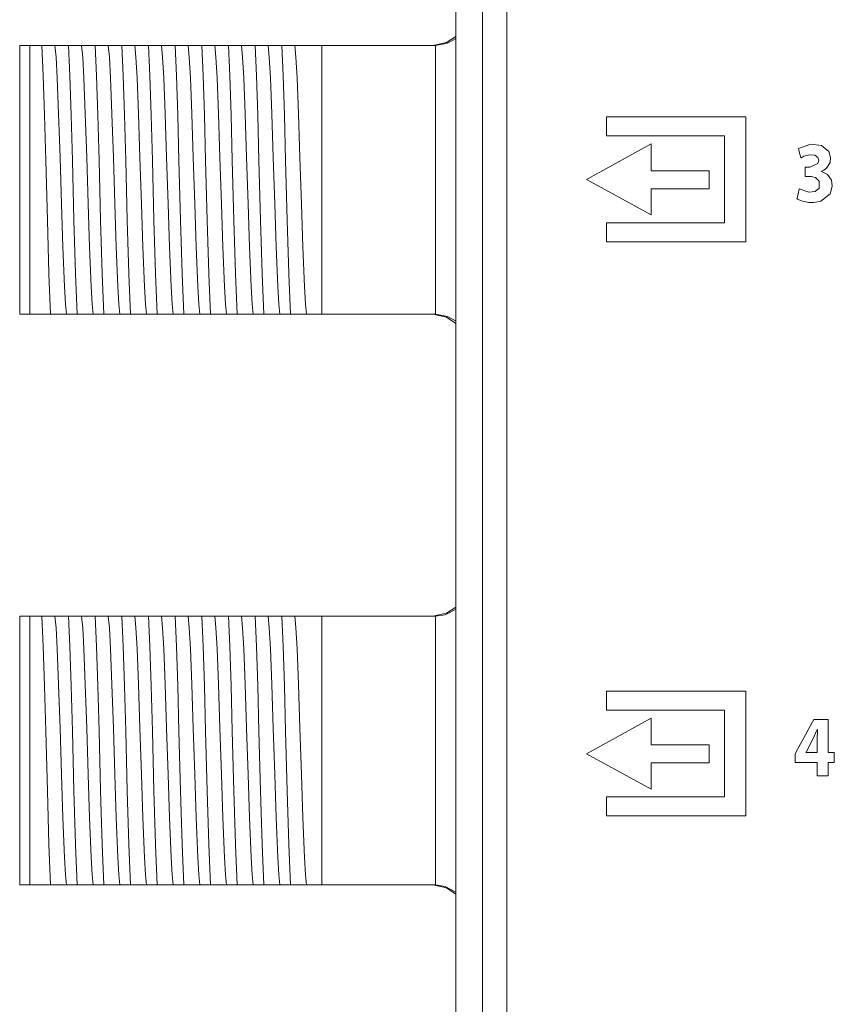
# Model space of a CAD drawing. Units: millimetres. Extents: x -69 to 69, y -61 to 61.
# Drawn here: x -69 to -45, y -30 to -1 of the extents above; entities that cross this region are included whole.
import ezdxf

# ---------------------------------------------------------------- set-up
doc = ezdxf.new("R2010")
doc.units = ezdxf.units.MM
doc.layers.add('Top$26', color=7, linetype='Continuous', true_color=0xffffff)

msp = doc.modelspace()

# ---------------------------------------------------------------- linework, layer by layer
at = {"layer": 'Top$26', "color": 7, "linetype": 'Continuous', "lineweight": 13}
for p, q in [((-55.869, 43.5), (-55.869, -43.3)), ((-55.069, -43.3), (-55.069, 43.5)), ((-54.348, 40.96), (-54.348, -40.76)), ((-68.554, -1.9), (-68.854, -1.9)), ((-68.854, -1.9), (-68.854, -9.9)), ((-68.192, -1.9), (-68.122, -1.9)), ((-67.398, -1.9), (-67.329, -1.9)), ((-66.604, -1.9), (-66.535, -1.9)), ((-65.81, -1.9), (-65.741, -1.9)), ((-65.017, -1.9), (-64.947, -1.9)), ((-64.223, -1.9), (-64.154, -1.9)), ((-63.429, -1.9), (-63.36, -1.9)), ((-62.635, -1.9), (-62.566, -1.9)), ((-61.842, -1.9), (-61.772, -1.9)), ((-61.048, -1.9), (-60.979, -1.9)), ((-60.254, -1.9), (-59.854, -1.9)), ((-59.854, -1.9), (-59.854, -9.9)), ((-59.854, -1.9), (-56.487, -1.9)), ((-68.854, -9.9), (-68.554, -9.9)), ((-67.865, -9.9), (-67.934, -9.9)), ((-67.071, -9.9), (-67.141, -9.9)), ((-66.278, -9.9), (-66.347, -9.9)), ((-65.484, -9.9), (-65.553, -9.9)), ((-64.69, -9.9), (-64.759, -9.9)), ((-63.896, -9.9), (-63.966, -9.9)), ((-63.103, -9.9), (-63.172, -9.9)), ((-62.309, -9.9), (-62.378, -9.9)), ((-61.515, -9.9), (-61.584, -9.9)), ((-60.721, -9.9), (-60.791, -9.9)), ((-59.854, -9.9), (-59.997, -9.9)), ((-56.487, -9.9), (-59.854, -9.9)), ((-68.554, -18.9), (-68.854, -18.9)), ((-68.854, -18.9), (-68.854, -26.9)), ((-68.192, -18.9), (-68.122, -18.9)), ((-67.398, -18.9), (-67.329, -18.9)), ((-66.604, -18.9), (-66.535, -18.9)), ((-65.81, -18.9), (-65.741, -18.9)), ((-65.017, -18.9), (-64.947, -18.9)), ((-64.223, -18.9), (-64.154, -18.9)), ((-63.429, -18.9), (-63.36, -18.9)), ((-62.635, -18.9), (-62.566, -18.9)), ((-61.842, -18.9), (-61.772, -18.9)), ((-61.048, -18.9), (-60.979, -18.9)), ((-60.254, -18.9), (-59.854, -18.9)), ((-59.854, -18.9), (-59.854, -26.9)), ((-59.854, -18.9), (-56.487, -18.9)), ((-68.854, -26.9), (-68.554, -26.9)), ((-67.865, -26.9), (-67.934, -26.9)), ((-67.071, -26.9), (-67.141, -26.9)), ((-66.278, -26.9), (-66.347, -26.9)), ((-65.484, -26.9), (-65.553, -26.9)), ((-64.69, -26.9), (-64.759, -26.9)), ((-63.896, -26.9), (-63.966, -26.9)), ((-63.103, -26.9), (-63.172, -26.9)), ((-62.309, -26.9), (-62.378, -26.9)), ((-61.515, -26.9), (-61.584, -26.9)), ((-60.721, -26.9), (-60.791, -26.9)), ((-59.854, -26.9), (-59.997, -26.9)), ((-56.487, -26.9), (-59.854, -26.9))]:
    msp.add_line(p, q, dxfattribs=at)
at = {"layer": 'Top$26', "color": 7, "linetype": 'Continuous', "lineweight": 18}
for p, q in [((-51.379, -4.025), (-47.228, -4.025)), ((-51.379, -4.592), (-51.379, -4.025)), ((-47.228, -4.025), (-47.228, -7.745)), ((-47.86, -4.592), (-51.379, -4.592)), ((-47.86, -7.178), (-47.86, -4.592)), ((-50.049, -4.827), (-51.978, -5.89)), ((-50.049, -5.629), (-50.049, -4.827)), ((-48.322, -5.629), (-50.049, -5.629)), ((-48.322, -6.163), (-48.322, -5.629)), ((-51.978, -5.89), (-50.049, -6.944)), ((-50.049, -6.163), (-48.322, -6.163)), ((-50.049, -6.944), (-50.049, -6.163)), ((-51.379, -7.178), (-47.86, -7.178)), ((-51.379, -7.745), (-51.379, -7.178)), ((-47.228, -7.745), (-51.379, -7.745)), ((-51.38, -21.697), (-51.38, -21.13)), ((-51.38, -21.13), (-47.228, -21.13)), ((-47.228, -21.13), (-47.228, -24.848)), ((-47.861, -21.697), (-51.38, -21.697)), ((-47.861, -24.282), (-47.861, -21.697)), ((-50.05, -21.932), (-51.978, -22.995)), ((-50.05, -22.734), (-50.05, -21.932)), ((-48.323, -22.734), (-50.05, -22.734)), ((-48.323, -23.267), (-48.323, -22.734)), ((-51.978, -22.995), (-50.05, -24.048)), ((-50.05, -23.267), (-48.323, -23.267)), ((-50.05, -24.048), (-50.05, -23.267)), ((-51.38, -24.282), (-47.861, -24.282)), ((-51.38, -24.848), (-51.38, -24.282)), ((-47.228, -24.848), (-51.38, -24.848))]:
    msp.add_line(p, q, dxfattribs=at)
at = {"layer": 'Top$26', "color": 7, "linetype": 'Continuous', "lineweight": 13}
for points in [[(-56.554, -1.9), (-56.142, -1.811), (-55.866, -1.626)], [(-56.473, -1.9), (-56.116, -1.829), (-55.869, -1.688)], [(-68.554, -1.9), (-68.384, -1.9), (-68.192, -1.9)], [(-68.554, -2.435), (-68.554, -2.096), (-68.554, -1.9)], [(-67.934, -9.903), (-67.982, -8.701), (-68.03, -7.099), (-68.078, -5.326), (-68.116, -3.977), (-68.154, -2.799), (-68.192, -1.895)], [(-68.122, -1.9), (-67.898, -1.9), (-67.805, -1.9)], [(-67.805, -1.9), (-67.625, -1.9), (-67.398, -1.9)], [(-67.457, -9.9), (-67.488, -9.598), (-67.518, -9.081), (-67.566, -7.908), (-67.609, -6.612), (-67.652, -5.234), (-67.695, -3.933), (-67.738, -2.856), (-67.772, -2.249), (-67.805, -1.9)], [(-67.141, -9.903), (-67.189, -8.701), (-67.237, -7.099), (-67.285, -5.326), (-67.322, -3.977), (-67.36, -2.799), (-67.398, -1.895)], [(-67.329, -1.9), (-67.104, -1.9), (-67.012, -1.9)], [(-67.012, -1.9), (-66.831, -1.9), (-66.604, -1.9)], [(-66.663, -9.9), (-66.694, -9.598), (-66.725, -9.08), (-66.773, -7.908), (-66.816, -6.612), (-66.858, -5.234), (-66.901, -3.933), (-66.944, -2.856), (-66.978, -2.249), (-67.012, -1.9)], [(-66.347, -9.903), (-66.395, -8.701), (-66.443, -7.099), (-66.491, -5.326), (-66.529, -3.977), (-66.566, -2.799), (-66.604, -1.895)], [(-66.535, -1.9), (-66.31, -1.9), (-66.218, -1.9)], [(-66.218, -1.9), (-66.037, -1.9), (-65.81, -1.9)], [(-65.87, -9.9), (-65.9, -9.598), (-65.931, -9.08), (-65.979, -7.908), (-66.022, -6.612), (-66.065, -5.234), (-66.108, -3.933), (-66.151, -2.856), (-66.184, -2.249), (-66.218, -1.9)], [(-65.553, -9.903), (-65.601, -8.701), (-65.649, -7.099), (-65.697, -5.326), (-65.735, -3.977), (-65.773, -2.799), (-65.81, -1.895)], [(-65.741, -1.9), (-65.516, -1.9), (-65.424, -1.9)], [(-65.424, -1.9), (-65.243, -1.9), (-65.017, -1.9)], [(-65.076, -9.9), (-65.107, -9.598), (-65.137, -9.081), (-65.185, -7.908), (-65.228, -6.612), (-65.271, -5.234), (-65.314, -3.932), (-65.357, -2.856), (-65.391, -2.249), (-65.424, -1.9)], [(-64.759, -9.903), (-64.807, -8.701), (-64.855, -7.099), (-64.903, -5.326), (-64.941, -3.977), (-64.979, -2.799), (-65.017, -1.895)], [(-64.947, -1.9), (-64.723, -1.9), (-64.631, -1.9)], [(-64.631, -1.9), (-64.45, -1.9), (-64.223, -1.9)], [(-64.282, -9.9), (-64.313, -9.598), (-64.343, -9.081), (-64.391, -7.908), (-64.434, -6.612), (-64.477, -5.234), (-64.52, -3.933), (-64.563, -2.856), (-64.597, -2.249), (-64.631, -1.9)], [(-63.966, -9.903), (-64.014, -8.701), (-64.062, -7.099), (-64.11, -5.326), (-64.147, -3.977), (-64.185, -2.799), (-64.223, -1.895)], [(-64.154, -1.9), (-63.929, -1.9), (-63.837, -1.9)], [(-63.837, -1.9), (-63.656, -1.9), (-63.429, -1.9)], [(-63.488, -9.9), (-63.519, -9.598), (-63.55, -9.081), (-63.598, -7.908), (-63.641, -6.612), (-63.683, -5.234), (-63.726, -3.933), (-63.769, -2.856), (-63.803, -2.249), (-63.837, -1.9)], [(-63.172, -9.903), (-63.22, -8.701), (-63.268, -7.099), (-63.316, -5.326), (-63.354, -3.977), (-63.391, -2.799), (-63.429, -1.895)], [(-63.36, -1.9), (-63.135, -1.9), (-63.043, -1.9)], [(-63.043, -1.9), (-62.862, -1.9), (-62.635, -1.9)], [(-62.695, -9.9), (-62.725, -9.598), (-62.756, -9.081), (-62.804, -7.908), (-62.847, -6.612), (-62.89, -5.234), (-62.933, -3.933), (-62.976, -2.856), (-63.009, -2.249), (-63.043, -1.9)], [(-62.378, -9.903), (-62.426, -8.701), (-62.474, -7.099), (-62.522, -5.326), (-62.56, -3.977), (-62.598, -2.799), (-62.635, -1.895)], [(-62.566, -1.9), (-62.342, -1.9), (-62.249, -1.9)], [(-62.249, -1.9), (-62.068, -1.9), (-61.842, -1.9)], [(-61.901, -9.9), (-61.932, -9.598), (-61.962, -9.08), (-62.01, -7.908), (-62.053, -6.612), (-62.096, -5.234), (-62.139, -3.933), (-62.182, -2.856), (-62.216, -2.249), (-62.249, -1.9)], [(-61.584, -9.903), (-61.632, -8.701), (-61.68, -7.099), (-61.728, -5.326), (-61.766, -3.977), (-61.804, -2.799), (-61.842, -1.895)], [(-61.772, -1.9), (-61.548, -1.9), (-61.456, -1.9)], [(-61.456, -1.9), (-61.274, -1.9), (-61.048, -1.9)], [(-61.107, -9.9), (-61.138, -9.598), (-61.168, -9.081), (-61.216, -7.908), (-61.259, -6.612), (-61.302, -5.234), (-61.345, -3.932), (-61.388, -2.856), (-61.422, -2.249), (-61.456, -1.9)], [(-60.791, -9.903), (-60.839, -8.701), (-60.887, -7.099), (-60.935, -5.326), (-60.972, -3.977), (-61.01, -2.799), (-61.048, -1.895)], [(-60.979, -1.9), (-60.754, -1.9), (-60.662, -1.9)], [(-60.662, -1.9), (-60.481, -1.9), (-60.254, -1.9)], [(-60.313, -9.9), (-60.344, -9.598), (-60.375, -9.081), (-60.423, -7.908), (-60.466, -6.612), (-60.509, -5.234), (-60.551, -3.932), (-60.594, -2.856), (-60.628, -2.249), (-60.662, -1.9)], [(-56.473, -1.9), (-56.481, -1.9), (-56.487, -1.9)], [(-56.473, -9.9), (-56.473, -8.815), (-56.473, -7.396), (-56.473, -5.331), (-56.473, -3.374), (-56.473, -2.556), (-56.473, -1.9)], [(-68.554, -9.9), (-68.554, -8.89), (-68.554, -7.541), (-68.554, -5.56), (-68.554, -3.741), (-68.554, -3.007), (-68.554, -2.435)], [(-68.251, -9.9), (-68.395, -9.9), (-68.554, -9.9)], [(-67.934, -9.9), (-68.159, -9.9), (-68.251, -9.9)], [(-67.457, -9.9), (-67.639, -9.9), (-67.865, -9.9)], [(-67.141, -9.9), (-67.365, -9.9), (-67.457, -9.9)], [(-66.663, -9.9), (-66.845, -9.9), (-67.071, -9.9)], [(-66.347, -9.9), (-66.572, -9.9), (-66.663, -9.9)], [(-65.87, -9.9), (-66.051, -9.9), (-66.278, -9.9)], [(-65.553, -9.9), (-65.778, -9.9), (-65.87, -9.9)], [(-65.076, -9.9), (-65.257, -9.9), (-65.484, -9.9)], [(-64.759, -9.9), (-64.984, -9.9), (-65.076, -9.9)], [(-64.282, -9.9), (-64.463, -9.9), (-64.69, -9.9)], [(-63.966, -9.9), (-64.19, -9.9), (-64.282, -9.9)], [(-63.488, -9.9), (-63.67, -9.9), (-63.896, -9.9)], [(-63.172, -9.9), (-63.397, -9.9), (-63.488, -9.9)], [(-62.695, -9.9), (-62.876, -9.9), (-63.103, -9.9)], [(-62.378, -9.9), (-62.603, -9.9), (-62.695, -9.9)], [(-61.901, -9.9), (-62.082, -9.9), (-62.309, -9.9)], [(-61.584, -9.9), (-61.809, -9.9), (-61.901, -9.9)], [(-61.107, -9.9), (-61.288, -9.9), (-61.515, -9.9)], [(-60.791, -9.9), (-61.015, -9.9), (-61.107, -9.9)], [(-60.313, -9.9), (-60.495, -9.9), (-60.721, -9.9)], [(-59.997, -9.9), (-60.222, -9.9), (-60.313, -9.9)], [(-56.554, -9.9), (-56.142, -9.989), (-55.866, -10.174)], [(-56.487, -9.9), (-56.479, -9.9), (-56.473, -9.9)], [(-56.473, -9.9), (-56.11, -9.969), (-55.86, -10.111)], [(-56.554, -18.9), (-56.142, -18.811), (-55.866, -18.626)], [(-55.86, -18.689), (-56.185, -18.857), (-56.473, -18.9)], [(-68.554, -18.9), (-68.384, -18.9), (-68.192, -18.9)], [(-68.554, -19.435), (-68.554, -19.096), (-68.554, -18.9)], [(-67.934, -26.903), (-67.982, -25.701), (-68.03, -24.099), (-68.078, -22.326), (-68.116, -20.977), (-68.154, -19.799), (-68.192, -18.895)], [(-68.122, -18.9), (-67.898, -18.9), (-67.805, -18.9)], [(-67.805, -18.9), (-67.625, -18.9), (-67.398, -18.9)], [(-67.457, -26.9), (-67.488, -26.598), (-67.518, -26.081), (-67.566, -24.908), (-67.609, -23.612), (-67.652, -22.234), (-67.695, -20.933), (-67.738, -19.856), (-67.772, -19.249), (-67.805, -18.9)], [(-67.141, -26.903), (-67.189, -25.701), (-67.237, -24.099), (-67.285, -22.326), (-67.322, -20.977), (-67.36, -19.799), (-67.398, -18.895)], [(-67.329, -18.9), (-67.104, -18.9), (-67.012, -18.9)], [(-66.663, -26.9), (-66.694, -26.598), (-66.725, -26.08), (-66.773, -24.908), (-66.816, -23.612), (-66.858, -22.234), (-66.901, -20.933), (-66.944, -19.856), (-66.978, -19.249), (-67.012, -18.9)], [(-67.012, -18.9), (-66.831, -18.9), (-66.604, -18.9)], [(-66.347, -26.903), (-66.395, -25.701), (-66.443, -24.099), (-66.491, -22.326), (-66.529, -20.977), (-66.566, -19.799), (-66.604, -18.895)], [(-66.535, -18.9), (-66.31, -18.9), (-66.218, -18.9)], [(-66.218, -18.9), (-66.037, -18.9), (-65.81, -18.9)], [(-65.87, -26.9), (-65.9, -26.598), (-65.931, -26.08), (-65.979, -24.908), (-66.022, -23.612), (-66.065, -22.234), (-66.108, -20.933), (-66.151, -19.856), (-66.184, -19.249), (-66.218, -18.9)], [(-65.553, -26.903), (-65.601, -25.701), (-65.649, -24.099), (-65.697, -22.326), (-65.735, -20.977), (-65.773, -19.799), (-65.81, -18.895)], [(-65.741, -18.9), (-65.516, -18.9), (-65.424, -18.9)], [(-65.076, -26.9), (-65.107, -26.598), (-65.137, -26.081), (-65.185, -24.908), (-65.228, -23.612), (-65.271, -22.234), (-65.314, -20.932), (-65.357, -19.856), (-65.391, -19.249), (-65.424, -18.9)], [(-65.424, -18.9), (-65.243, -18.9), (-65.017, -18.9)], [(-64.759, -26.903), (-64.807, -25.701), (-64.855, -24.099), (-64.903, -22.326), (-64.941, -20.977), (-64.979, -19.799), (-65.017, -18.895)], [(-64.947, -18.9), (-64.723, -18.9), (-64.631, -18.9)], [(-64.282, -26.9), (-64.313, -26.598), (-64.343, -26.081), (-64.391, -24.908), (-64.434, -23.612), (-64.477, -22.234), (-64.52, -20.933), (-64.563, -19.856), (-64.597, -19.249), (-64.631, -18.9)], [(-64.631, -18.9), (-64.45, -18.9), (-64.223, -18.9)], [(-63.966, -26.903), (-64.014, -25.701), (-64.062, -24.099), (-64.11, -22.326), (-64.147, -20.977), (-64.185, -19.799), (-64.223, -18.895)], [(-64.154, -18.9), (-63.929, -18.9), (-63.837, -18.9)], [(-63.488, -26.9), (-63.519, -26.598), (-63.55, -26.081), (-63.598, -24.908), (-63.641, -23.612), (-63.683, -22.234), (-63.726, -20.933), (-63.769, -19.856), (-63.803, -19.249), (-63.837, -18.9)], [(-63.837, -18.9), (-63.656, -18.9), (-63.429, -18.9)], [(-63.172, -26.903), (-63.22, -25.701), (-63.268, -24.099), (-63.316, -22.326), (-63.354, -20.977), (-63.391, -19.799), (-63.429, -18.895)], [(-63.36, -18.9), (-63.135, -18.9), (-63.043, -18.9)], [(-63.043, -18.9), (-62.862, -18.9), (-62.635, -18.9)], [(-62.695, -26.9), (-62.725, -26.598), (-62.756, -26.081), (-62.804, -24.908), (-62.847, -23.612), (-62.89, -22.234), (-62.933, -20.933), (-62.976, -19.856), (-63.009, -19.249), (-63.043, -18.9)], [(-62.378, -26.903), (-62.426, -25.701), (-62.474, -24.099), (-62.522, -22.326), (-62.56, -20.977), (-62.598, -19.799), (-62.635, -18.895)], [(-62.566, -18.9), (-62.342, -18.9), (-62.249, -18.9)], [(-61.901, -26.9), (-61.932, -26.598), (-61.962, -26.08), (-62.01, -24.908), (-62.053, -23.612), (-62.096, -22.234), (-62.139, -20.933), (-62.182, -19.856), (-62.216, -19.249), (-62.249, -18.9)], [(-62.249, -18.9), (-62.068, -18.9), (-61.842, -18.9)], [(-61.584, -26.903), (-61.632, -25.701), (-61.68, -24.099), (-61.728, -22.326), (-61.766, -20.977), (-61.804, -19.799), (-61.842, -18.895)], [(-61.772, -18.9), (-61.548, -18.9), (-61.456, -18.9)], [(-61.107, -26.9), (-61.138, -26.598), (-61.168, -26.081), (-61.216, -24.908), (-61.259, -23.612), (-61.302, -22.234), (-61.345, -20.932), (-61.388, -19.856), (-61.422, -19.249), (-61.456, -18.9)], [(-61.456, -18.9), (-61.274, -18.9), (-61.048, -18.9)], [(-60.791, -26.903), (-60.839, -25.701), (-60.887, -24.099), (-60.935, -22.326), (-60.972, -20.977), (-61.01, -19.799), (-61.048, -18.895)], [(-60.979, -18.9), (-60.754, -18.9), (-60.662, -18.9)], [(-60.662, -18.9), (-60.481, -18.9), (-60.254, -18.9)], [(-60.313, -26.9), (-60.344, -26.598), (-60.375, -26.081), (-60.423, -24.908), (-60.466, -23.612), (-60.509, -22.234), (-60.551, -20.932), (-60.594, -19.856), (-60.628, -19.249), (-60.662, -18.9)], [(-56.473, -18.9), (-56.481, -18.9), (-56.487, -18.9)], [(-56.473, -26.9), (-56.473, -25.815), (-56.473, -24.396), (-56.473, -22.331), (-56.473, -20.374), (-56.473, -19.556), (-56.473, -18.9)], [(-68.554, -26.9), (-68.554, -25.89), (-68.554, -24.541), (-68.554, -22.56), (-68.554, -20.741), (-68.554, -20.007), (-68.554, -19.435)], [(-45.103, -23.656), (-45.103, -23.656), (-45.103, -23.656), (-45.103, -23.656), (-45.103, -23.655), (-45.103, -23.653), (-45.103, -23.647), (-45.103, -23.628), (-45.103, -23.575), (-45.103, -23.446), (-45.103, -23.265), (-45.103, -23.255), (-45.103, -23.254), (-45.103, -23.254), (-45.104, -23.254), (-45.105, -23.254), (-45.237, -23.254), (-45.48, -23.254), (-45.755, -23.254), (-45.762, -23.254), (-45.764, -23.254), (-45.764, -23.254), (-45.764, -23.254), (-45.764, -23.254), (-45.764, -23.254), (-45.764, -23.251), (-45.764, -23.096), (-45.764, -22.998), (-45.764, -22.997), (-45.673, -22.831), (-45.444, -22.414), (-45.241, -22.044), (-45.2, -21.97), (-45.2, -21.97), (-45.196, -21.97), (-45.181, -21.97), (-44.979, -21.97), (-44.785, -21.97), (-44.775, -21.97), (-44.773, -21.97), (-44.773, -21.97), (-44.773, -21.97), (-44.773, -21.97), (-44.773, -21.97), (-44.773, -22.034), (-44.773, -22.464), (-44.773, -22.893), (-44.773, -22.958), (-44.773, -22.958), (-44.773, -22.958), (-44.773, -22.958), (-44.773, -22.958), (-44.772, -22.958), (-44.768, -22.958), (-44.602, -22.958), (-44.595, -22.958), (-44.594, -22.958), (-44.594, -22.958), (-44.594, -22.958), (-44.594, -22.973), (-44.594, -23.115), (-44.594, -23.247), (-44.594, -23.253), (-44.594, -23.254), (-44.594, -23.254), (-44.596, -23.254), (-44.599, -23.254), (-44.73, -23.254), (-44.77, -23.254), (-44.773, -23.254), (-44.773, -23.452), (-44.773, -23.656), (-44.773, -23.656), (-44.773, -23.656), (-44.773, -23.656), (-44.773, -23.656), (-44.773, -23.656), (-44.773, -23.656), (-44.773, -23.656), (-44.781, -23.656), (-44.899, -23.656), (-45.036, -23.656), (-45.098, -23.656), (-45.103, -23.656), (-45.103, -23.656)], [(-45.103, -22.958), (-45.103, -22.771), (-45.103, -22.584), (-45.092, -22.271), (-45.092, -22.271), (-45.092, -22.271), (-45.097, -22.271), (-45.1, -22.271), (-45.101, -22.271), (-45.101, -22.271), (-45.101, -22.271), (-45.101, -22.271), (-45.239, -22.584), (-45.425, -22.929), (-45.437, -22.952), (-45.438, -22.953), (-45.438, -22.953), (-45.438, -22.953), (-45.438, -22.953), (-45.438, -22.953), (-45.438, -22.956), (-45.438, -22.958), (-45.438, -22.958), (-45.438, -22.958), (-45.438, -22.958), (-45.438, -22.958), (-45.437, -22.958), (-45.416, -22.958), (-45.232, -22.958), (-45.114, -22.958), (-45.104, -22.958), (-45.103, -22.958), (-45.103, -22.958)], [(-68.251, -26.9), (-68.395, -26.9), (-68.554, -26.9)], [(-67.934, -26.9), (-68.159, -26.9), (-68.251, -26.9)], [(-67.457, -26.9), (-67.639, -26.9), (-67.865, -26.9)], [(-67.141, -26.9), (-67.365, -26.9), (-67.457, -26.9)], [(-66.663, -26.9), (-66.845, -26.9), (-67.071, -26.9)], [(-66.347, -26.9), (-66.572, -26.9), (-66.663, -26.9)], [(-65.87, -26.9), (-66.051, -26.9), (-66.278, -26.9)], [(-65.553, -26.9), (-65.778, -26.9), (-65.87, -26.9)], [(-65.076, -26.9), (-65.257, -26.9), (-65.484, -26.9)], [(-64.759, -26.9), (-64.984, -26.9), (-65.076, -26.9)], [(-64.282, -26.9), (-64.463, -26.9), (-64.69, -26.9)], [(-63.966, -26.9), (-64.19, -26.9), (-64.282, -26.9)], [(-63.488, -26.9), (-63.67, -26.9), (-63.896, -26.9)], [(-63.172, -26.9), (-63.397, -26.9), (-63.488, -26.9)], [(-62.695, -26.9), (-62.876, -26.9), (-63.103, -26.9)], [(-62.378, -26.9), (-62.603, -26.9), (-62.695, -26.9)], [(-61.901, -26.9), (-62.082, -26.9), (-62.309, -26.9)], [(-61.584, -26.9), (-61.809, -26.9), (-61.901, -26.9)], [(-61.107, -26.9), (-61.288, -26.9), (-61.515, -26.9)], [(-60.791, -26.9), (-61.015, -26.9), (-61.107, -26.9)], [(-60.313, -26.9), (-60.495, -26.9), (-60.721, -26.9)], [(-59.997, -26.9), (-60.222, -26.9), (-60.313, -26.9)], [(-56.554, -26.9), (-56.142, -26.989), (-55.866, -27.174)], [(-56.487, -26.9), (-56.479, -26.9), (-56.473, -26.9)], [(-55.864, -27.116), (-56.187, -26.946), (-56.473, -26.9)]]:
    msp.add_lwpolyline(points, dxfattribs=at)
msp.add_lwpolyline([(-45.636, -6.164), (-45.356, -6.264), (-45.164, -6.249), (-45.044, -6.151), (-45.042, -5.935), (-45.155, -5.834), (-45.242, -5.807), (-45.284, -5.802), (-45.302, -5.801), (-45.311, -5.801), (-45.314, -5.801), (-45.316, -5.801), (-45.317, -5.801), (-45.317, -5.801), (-45.317, -5.801), (-45.317, -5.801), (-45.317, -5.801), (-45.317, -5.801), (-45.317, -5.801), (-45.317, -5.801), (-45.318, -5.801), (-45.32, -5.801), (-45.326, -5.801), (-45.342, -5.801), (-45.382, -5.801), (-45.45, -5.801), (-45.457, -5.801), (-45.459, -5.801), (-45.459, -5.799), (-45.459, -5.789), (-45.459, -5.66), (-45.459, -5.53), (-45.459, -5.521), (-45.459, -5.519), (-45.459, -5.518), (-45.458, -5.518), (-45.456, -5.518), (-45.45, -5.518), (-45.366, -5.518), (-45.334, -5.518), (-45.326, -5.518), (-45.324, -5.518), (-45.324, -5.518), (-45.324, -5.518), (-45.324, -5.518), (-45.324, -5.518), (-45.083, -5.414), (-45.058, -5.314), (-45.08, -5.238), (-45.177, -5.162), (-45.335, -5.151), (-45.497, -5.199), (-45.555, -5.227), (-45.576, -5.239), (-45.584, -5.244), (-45.587, -5.247), (-45.589, -5.248), (-45.59, -5.248), (-45.59, -5.248), (-45.59, -5.248), (-45.59, -5.248), (-45.59, -5.248), (-45.59, -5.248), (-45.59, -5.248), (-45.59, -5.248), (-45.59, -5.248), (-45.59, -5.248), (-45.59, -5.248), (-45.59, -5.248), (-45.591, -5.246), (-45.592, -5.242), (-45.595, -5.23), (-45.604, -5.194), (-45.626, -5.106), (-45.65, -5.008), (-45.66, -4.966), (-45.661, -4.963), (-45.661, -4.963), (-45.661, -4.963), (-45.661, -4.963), (-45.289, -4.84), (-44.977, -4.873), (-44.756, -5.056), (-44.705, -5.235), (-44.722, -5.383), (-44.827, -5.555), (-44.904, -5.612), (-44.944, -5.633), (-44.963, -5.642), (-44.971, -5.645), (-44.975, -5.647), (-44.977, -5.648), (-44.977, -5.648), (-44.978, -5.648), (-44.978, -5.648), (-44.978, -5.648), (-44.978, -5.648), (-44.978, -5.648), (-44.978, -5.648), (-44.978, -5.648), (-44.978, -5.648), (-44.978, -5.648), (-44.978, -5.648), (-44.978, -5.649), (-44.978, -5.651), (-44.978, -5.653), (-44.978, -5.653), (-44.978, -5.653), (-44.978, -5.653), (-44.797, -5.741), (-44.68, -5.911), (-44.655, -6.091), (-44.72, -6.315), (-44.996, -6.536), (-45.204, -6.578), (-45.352, -6.576), (-45.581, -6.525), (-45.658, -6.49), (-45.687, -6.473), (-45.698, -6.466), (-45.703, -6.463), (-45.705, -6.461), (-45.706, -6.461), (-45.707, -6.46), (-45.707, -6.46), (-45.707, -6.46), (-45.707, -6.46), (-45.707, -6.46), (-45.707, -6.46), (-45.707, -6.46), (-45.707, -6.46), (-45.707, -6.46), (-45.707, -6.46), (-45.707, -6.459), (-45.706, -6.458), (-45.705, -6.454), (-45.702, -6.441), (-45.693, -6.403), (-45.671, -6.312), (-45.639, -6.177), (-45.636, -6.165), (-45.636, -6.165), (-45.636, -6.164), (-45.636, -6.164)], close=True, dxfattribs=at)

doc.saveas('drawing.dxf')
